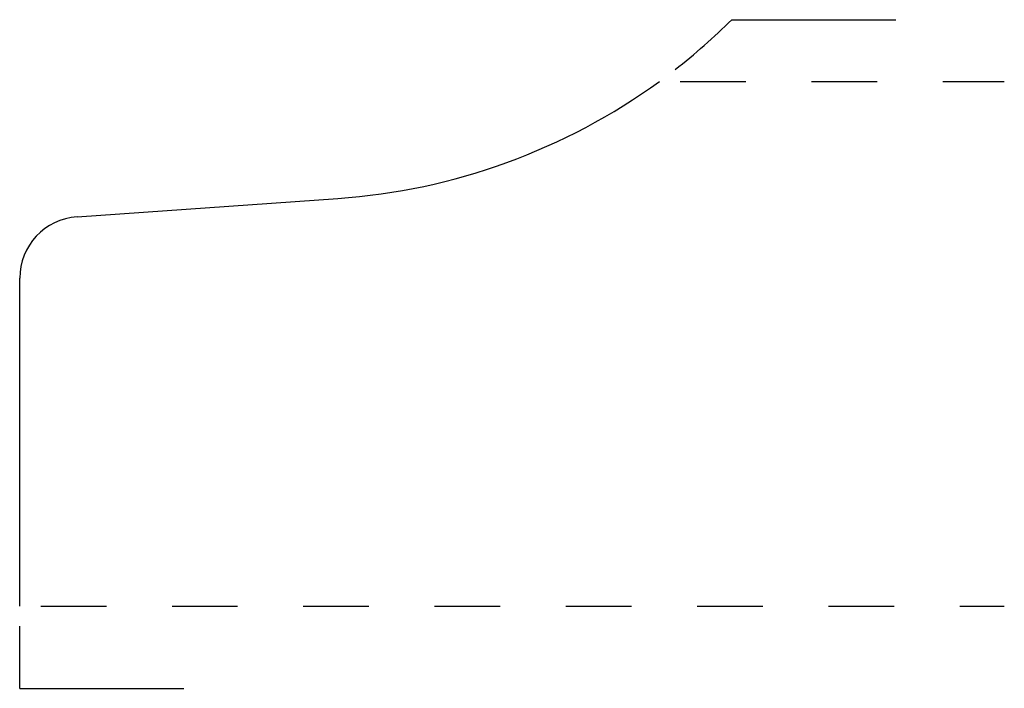
# Model space of a CAD drawing. Extents: x 18.61 to 20.11, y 5.46 to 6.47.
import ezdxf

# ---------------------------------------------------------------- set-up
doc = ezdxf.new("R2010")
doc.units = 0
doc.linetypes.add('DASHED', pattern=[0.2, 0.1, -0.1])
doc.layers.add('PATTERN_2185__2_', color=89, linetype='CONTINUOUS')
doc.layers.add('UNNAMED__2_1_', color=89, linetype='CONTINUOUS')

msp = doc.modelspace()

# ---------------------------------------------------------------- linework, layer by layer
at = {"layer": 'PATTERN_2185__2_', "color": 15, "linetype": 'DASHED'}
for p, q in [((19.615, 6.3807), (20.1086, 6.3807)), ((18.6406, 5.5807), (20.1086, 5.5807))]:
    msp.add_line(p, q, dxfattribs=at)
at = {"layer": 'PATTERN_2185__2_', "color": 3, "linetype": 'CONTINUOUS'}
for p, q in [((18.696, 6.1745), (19.0931, 6.2023)), ((18.6086, 5.5807), (18.6086, 6.0807))]:
    msp.add_line(p, q, dxfattribs=at)
at = {"layer": 'PATTERN_2185__2_', "color": 6, "linetype": 'CONTINUOUS'}
for centre, radius, start, end in [((19.0272, 7.145), 0.945, 274, 306.0293), ((18.7026, 6.0807), 0.094, 94, 180)]:
    msp.add_arc(centre, radius, start, end, dxfattribs=at)
at = {"layer": 'UNNAMED__2_1_', "color": 15, "linetype": 'CONTINUOUS'}
for p, q in [((19.6934, 6.4747), (19.9434, 6.4747)), ((18.6086, 5.4557), (18.6086, 5.5507)), ((18.6086, 5.4557), (18.8586, 5.4557))]:
    msp.add_line(p, q, dxfattribs=at)
msp.add_arc((19.0272, 7.145), 0.945, 307.8482, 314.8265, dxfattribs=at)

doc.saveas('drawing.dxf')
